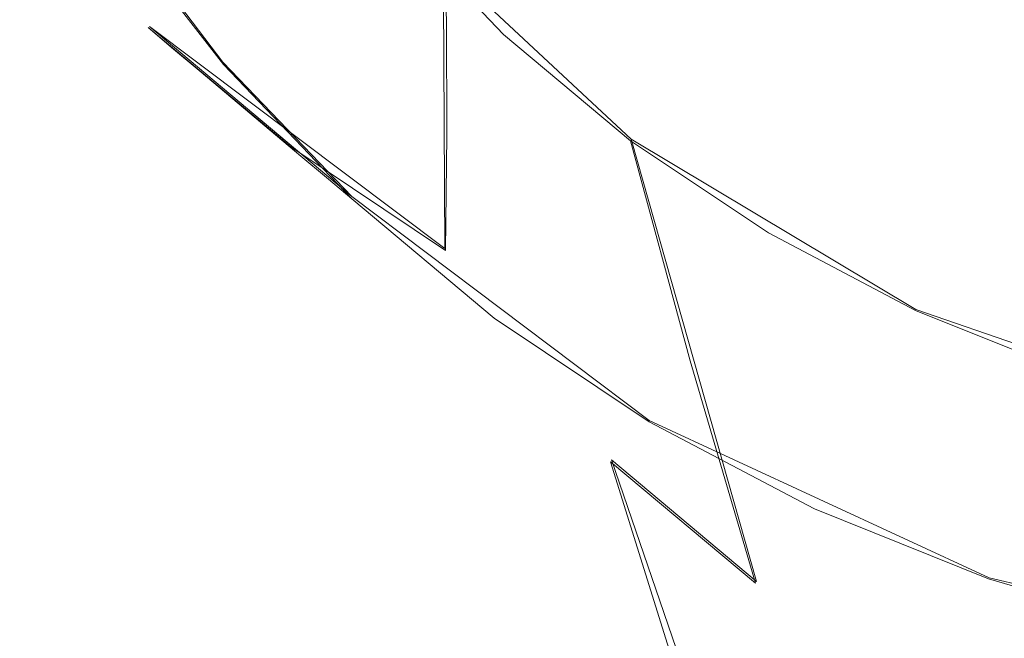
# Model space of a CAD drawing. Extents: x -47 to 101, y -281 to 0.
# Drawn here: x -1 to 5, y -163 to -159 of the extents above; entities that cross this region are included whole.
import ezdxf

# ---------------------------------------------------------------- set-up
doc = ezdxf.new("R2010")
doc.units = 0
doc.header["$LTSCALE"] = 500
doc.header["$MEASUREMENT"] = 0
for name, color, linetype in [('DWXOUTLINES', 7, 'Continuous'), ('FERRO_KOLOR', 7, 'Continuous'), ('FERRO_MIEDZ', 7, 'Continuous')]:
    doc.layers.add(name, color=color, linetype=linetype)

msp = doc.modelspace()

# ---------------------------------------------------------------- linework, layer by layer
at = {"layer": 'DWXOUTLINES', "color": 0, "lineweight": 0}
for p, q in [((0.32, -159.73, 38.13), (-0.3, -158.91, 38.54)), ((1.25, -158.9, 38.06), (2.6, -160.16, 37.33)), ((1.55, -158.89, 30.68), (1.56, -160.77, 33.16)), ((-0.09, -159.53, 33.99), (1.04, -160.48, 37.72)), ((-0.09, -159.53, 33.99), (1.56, -160.77, 33.16)), ((0.32, -159.73, 38.13), (1.04, -160.48, 37.72)), ((2.6, -160.16, 37.33), (4.19, -161.11, 36.6)), ((3.3, -162.63, 42.47), (2.6, -160.16, 37.33)), ((1.04, -160.48, 37.72), (2.7, -161.73, 36.89)), ((4.19, -161.11, 36.6), (5.95, -161.72, 35.9)), ((2.7, -161.73, 36.89), (4.6, -162.61, 36.09)), ((2.49, -161.95, 42.89), (3.35, -164.45, 48.77)), ((3.3, -162.63, 42.47), (2.49, -161.95, 42.89)), ((6.65, -163.09, 35.34), (4.6, -162.61, 36.09))]:
    msp.add_line(p, q, dxfattribs=at)
at = {"layer": 'FERRO_KOLOR', "lineweight": 0}
for points, invisible_edges in [([(6.4394, -158.8282, 81.8649), (4.7881, -157.3123, 75.6899), (4.4319, -158.7521, 75.4292), (6.0779, -160.2893, 81.6003)], 15), ([(4.4319, -158.7521, 75.4292), (3.0264, -157.356, 69.7372), (2.8128, -158.782, 69.4365), (4.2139, -160.2082, 75.1222)], 15), ([(0.3256, -159.5053, 47.4249), (-0.0662, -158.4332, 47.8193), (-0.2834, -157.4743, 44.8898), (0.0863, -158.486, 44.5176)], 15), ([(1.7051, -157.5316, 64.401), (1.6341, -158.9214, 64.0661), (2.7399, -160.2107, 69.0923), (2.8128, -158.782, 69.4365)], 15), ([(0.8539, -159.1118, 59.2479), (1.7051, -160.3008, 63.6907), (1.6341, -158.9214, 64.0661), (0.7853, -157.7786, 59.6108)], 15), ([(0.4156, -159.3015, 54.914), (1.0547, -160.4231, 58.8503), (0.8539, -159.1118, 59.2479), (0.2227, -158.0419, 55.2959)], 15), ([(0.8793, -159.2563, 41.0326), (0.6834, -158.1699, 38.4236), (1.249, -158.9059, 38.0624), (1.4854, -160.045, 40.6455)], 13), ([(0.2597, -159.4453, 50.9963), (0.7306, -160.5285, 54.5032), (0.4156, -159.3015, 54.914), (-0.041, -158.2738, 51.3885)], 15), ([(0.5522, -159.4504, 44.1282), (0.3558, -158.405, 41.4106), (0.8793, -159.2563, 41.0326), (1.1101, -160.3577, 43.7253)], 15), ([(0.6725, -160.575, 50.5807), (0.2597, -159.4453, 50.9963), (-0.0662, -158.4332, 47.8193), (0.3256, -159.5053, 47.4249)], 15), ([(0.3256, -159.5053, 47.4249), (0.0863, -158.486, 44.5176), (0.5522, -159.4504, 44.1282), (0.8193, -160.5274, 47.0121)], 15), ([(6.0779, -160.2893, 81.6003), (4.4319, -158.7521, 75.4292), (4.2139, -160.2082, 75.1222), (5.8566, -161.767, 81.2887)], 15), ([(4.2139, -160.2082, 75.1222), (2.8128, -158.782, 69.4365), (2.7399, -160.2107, 69.0923), (4.1394, -161.6672, 74.7707)], 15), ([(1.4854, -160.045, 40.6455), (1.249, -158.9059, 38.0624), (1.8879, -159.5748, 37.696), (2.17, -160.7618, 40.2529)], 13), ([(1.7051, -160.3008, 63.6907), (2.8128, -161.6286, 68.7063), (2.7399, -160.2107, 69.0923), (1.6341, -158.9214, 64.0661)], 15), ([(1.0547, -160.4231, 58.8503), (1.9128, -161.6574, 63.2794), (1.7051, -160.3008, 63.6907), (0.8539, -159.1118, 59.2479)], 15), ([(0.7306, -160.5285, 54.5032), (1.3826, -161.7005, 58.4226), (1.0547, -160.4231, 58.8503), (0.4156, -159.3015, 54.914)], 15), ([(1.1101, -160.3577, 43.7253), (0.8793, -159.2563, 41.0326), (1.4854, -160.045, 40.6455), (1.756, -161.1982, 43.3128)], 15), ([(0.6725, -160.575, 50.5807), (1.1629, -161.7117, 54.0679), (0.7306, -160.5285, 54.5032), (0.2597, -159.4453, 50.9963)], 15), ([(0.8193, -160.5274, 47.0121), (0.5522, -159.4504, 44.1282), (1.1101, -160.3577, 43.7253), (1.4106, -161.4889, 46.5852)], 15), ([(0.6725, -160.575, 50.5807), (0.3256, -159.5053, 47.4249), (0.8193, -160.5274, 47.0121), (1.1927, -161.6518, 50.1459)], 15), ([(2.9295, -161.3976, 39.8583), (2.17, -160.7618, 40.2529), (1.8879, -159.5748, 37.696), (2.5966, -160.168, 37.3277)], 11), ([(1.756, -161.1982, 43.3128), (1.4854, -160.045, 40.6455), (2.17, -160.7618, 40.2529), (2.4857, -161.9622, 42.8943)], 15), ([(3.7543, -161.9491, 39.4653), (2.9295, -161.3976, 39.8583), (2.5966, -160.168, 37.3277), (3.3663, -160.6827, 36.961)], 9), ([(4.2139, -163.1152, 74.3765), (4.1394, -161.6672, 74.7707), (2.7399, -160.2107, 69.0923), (2.8128, -161.6286, 68.7063)], 15), ([(5.8566, -161.767, 81.2887), (4.2139, -160.2082, 75.1222), (4.1394, -161.6672, 74.7707), (5.781, -163.2476, 80.932)], 15), ([(1.9128, -161.6574, 63.2794), (3.0264, -163.0233, 68.2835), (2.8128, -161.6286, 68.7063), (1.7051, -160.3008, 63.6907)], 15), ([(1.4106, -161.4889, 46.5852), (1.1101, -160.3577, 43.7253), (1.756, -161.1982, 43.3128), (2.0951, -162.3797, 46.148)], 15), ([(1.3826, -161.7005, 58.4226), (2.2521, -162.9791, 62.8369), (1.9128, -161.6574, 63.2794), (1.0547, -160.4231, 58.8503)], 15), ([(1.1629, -161.7117, 54.0679), (1.8327, -162.9323, 57.9694), (1.3826, -161.7005, 58.4226), (0.7306, -160.5285, 54.5032)], 15), ([(1.1927, -161.6518, 50.1459), (0.8193, -160.5274, 47.0121), (1.4106, -161.4889, 46.5852), (1.8157, -162.6649, 49.696)], 15), ([(0.6725, -160.575, 50.5807), (1.1927, -161.6518, 50.1459), (1.7078, -162.8396, 53.6125), (1.1629, -161.7117, 54.0679)], 15), ([(4.6353, -162.4132, 39.0776), (3.7543, -161.9491, 39.4653), (3.3663, -160.6827, 36.961), (4.1884, -161.1158, 36.5992)], 11), ([(3.2951, -162.6398, 42.4737), (2.4857, -161.9622, 42.8943), (2.17, -160.7618, 40.2529), (2.9295, -161.3976, 39.8583)], 15), ([(5.5629, -162.7867, 38.699), (4.6353, -162.4132, 39.0776), (4.1884, -161.1158, 36.5992), (5.0541, -161.4643, 36.2459)], 11), ([(2.0951, -162.3797, 46.148), (1.756, -161.1982, 43.3128), (2.4857, -161.9622, 42.8943), (2.8684, -163.1893, 45.7045)], 11), ([(4.1742, -163.2276, 42.0548), (3.2951, -162.6398, 42.4737), (2.9295, -161.3976, 39.8583), (3.7543, -161.9491, 39.4653)], 13), ([(1.8157, -162.6649, 49.696), (1.4106, -161.4889, 46.5852), (2.0951, -162.3797, 46.148), (2.5369, -163.6035, 49.2354)], 15), ([(1.1927, -161.6518, 50.1459), (1.8157, -162.6649, 49.696), (2.3603, -163.9007, 53.1413), (1.7078, -162.8396, 53.6125)], 15), ([(2.2521, -162.9791, 62.8369), (3.3752, -164.382, 67.8286), (3.0264, -163.0233, 68.2835), (1.9128, -161.6574, 63.2794)], 15), ([(4.432, -164.5394, 73.9447), (4.2139, -163.1152, 74.3765), (2.8128, -161.6286, 68.7063), (3.0264, -163.0233, 68.2835)], 15), ([(5.8566, -164.7171, 80.532), (5.781, -163.2476, 80.932), (4.1394, -161.6672, 74.7707), (4.2139, -163.1152, 74.3765)], 15), ([(1.1629, -161.7117, 54.0679), (1.7078, -162.8396, 53.6125), (2.3999, -164.1064, 57.4953), (1.8327, -162.9323, 57.9694)], 15), ([(1.8327, -162.9323, 57.9694), (2.7178, -164.2535, 62.368), (2.2521, -162.9791, 62.8369), (1.3826, -161.7005, 58.4226)], 15), ([(3.7262, -163.9074, 45.2588), (2.8684, -163.1893, 45.7045), (2.4857, -161.9622, 42.8943), (3.2951, -162.6398, 42.4737)], 11), ([(5.1131, -163.7222, 41.6417), (4.1742, -163.2276, 42.0548), (3.7543, -161.9491, 39.4653), (4.6353, -162.4132, 39.0776)], 15), ([(2.5369, -163.6035, 49.2354), (2.0951, -162.3797, 46.148), (2.8684, -163.1893, 45.7045), (3.3517, -164.4565, 48.7681)], 11), ([(6.1018, -164.1202, 41.2381), (5.1131, -163.7222, 41.6417), (4.6353, -162.4132, 39.0776), (5.5629, -162.7867, 38.699)], 15), ([(4.6578, -164.5303, 44.8149), (3.7262, -163.9074, 45.2588), (3.2951, -162.6398, 42.4737), (4.1742, -163.2276, 42.0548)], 15), ([(1.8157, -162.6649, 49.696), (2.5369, -163.6035, 49.2354), (3.1157, -164.8837, 52.6589), (2.3603, -163.9007, 53.1413)], 15), ([(1.7078, -162.8396, 53.6125), (2.3603, -163.9007, 53.1413), (3.0792, -165.2111, 57.0048), (2.3999, -164.1064, 57.4953)], 15), ([(1.8327, -162.9323, 57.9694), (2.3999, -164.1064, 57.4953), (3.3046, -165.4682, 61.8775), (2.7178, -164.2535, 62.368)], 15)]:
    msp.add_3dface(points, dxfattribs=dict(at, invisible_edges=invisible_edges))
at = {"layer": 'FERRO_MIEDZ', "lineweight": 0}
for points, invisible_edges in [([(-0.7031, -158.2298, 33.5179), (-0.0172, -158.9479, 33.1245), (-0.0973, -159.5363, 33.9886), (-0.8148, -158.7851, 34.4001)], 15), ([(0.7791, -158.9795, 31.883), (0.7436, -159.5849, 32.7292), (-0.0172, -158.9479, 33.1245), (0.0522, -158.371, 32.2608)], 15), ([(1.5505, -158.904, 30.6766), (1.5686, -159.5074, 31.5069), (0.7791, -158.9795, 31.883), (0.7955, -158.3992, 31.0363)], 15), ([(-0.739, -158.5567, 37.1371), (-0.1039, -159.3831, 36.7315), (0.0383, -159.5028, 37.1978), (-0.5968, -158.6763, 37.6034)], 15), ([(0.061, -158.6359, 38.4938), (-0.0635, -158.7291, 38.5079), (0.5542, -159.5329, 38.1134), (0.67, -159.4284, 38.1048)], 15), ([(-0.5968, -158.6763, 37.6034), (0.0383, -159.5028, 37.1978), (0.1805, -159.6224, 37.6641), (-0.4546, -158.7959, 38.0697)], 15), ([(-0.0635, -158.7291, 38.5079), (-0.188, -158.8223, 38.5219), (0.4384, -159.6375, 38.1218), (0.5542, -159.5329, 38.1134)], 15), ([(3.0949, -159.0755, 29.1712), (3.2059, -159.6706, 29.9752), (2.3568, -159.3288, 30.3218), (2.2806, -158.7477, 29.5035)], 15), ([(-0.6726, -158.9047, 34.8663), (-0.8148, -158.7851, 34.4001), (-0.0973, -159.5363, 33.9886), (0.0449, -159.6559, 34.4549)], 15), ([(-0.4546, -158.7959, 38.0697), (0.1805, -159.6224, 37.6641), (0.3226, -159.742, 38.1303), (-0.3125, -158.9155, 38.536)], 15), ([(-0.188, -158.8223, 38.5219), (-0.3125, -158.9155, 38.536), (0.3226, -159.742, 38.1303), (0.4384, -159.6375, 38.1218)], 13), ([(-0.5304, -159.0243, 35.3326), (-0.6726, -158.9047, 34.8663), (0.0449, -159.6559, 34.4549), (0.1871, -159.7755, 34.9212)], 15), ([(1.1332, -159.0104, 38.0709), (1.7819, -159.6895, 37.6988), (1.8879, -159.5748, 37.696), (1.249, -158.9059, 38.0624)], 11), ([(2.3568, -159.3288, 30.3218), (2.4118, -159.9517, 31.1359), (1.5686, -159.5074, 31.5069), (1.5505, -158.904, 30.6766)], 11), ([(0.7436, -159.5849, 32.7292), (0.6986, -160.2026, 33.575), (-0.0973, -159.5363, 33.9886), (-0.0172, -158.9479, 33.1245)], 15), ([(4.8138, -159.481, 28.543), (4.6177, -158.929, 27.7538), (5.4737, -158.9984, 27.475), (5.702, -159.553, 28.2537)], 15), ([(-0.3883, -159.1439, 35.7989), (-0.5304, -159.0243, 35.3326), (0.1871, -159.7755, 34.9212), (0.3293, -159.8951, 35.3875)], 15), ([(1.5686, -159.5074, 31.5069), (1.57, -160.1374, 32.3355), (0.7436, -159.5849, 32.7292), (0.7791, -158.9795, 31.883)], 15), ([(1.0174, -159.1149, 38.0794), (1.6759, -159.8044, 37.7017), (1.7819, -159.6895, 37.6988), (1.1332, -159.0104, 38.0709)], 15), ([(3.0949, -159.0755, 29.1712), (3.9421, -159.3208, 28.8499), (4.0893, -159.9264, 29.6402), (3.2059, -159.6706, 29.9752)], 15), ([(0.9016, -159.2194, 38.0879), (1.57, -159.9191, 37.7046), (1.6759, -159.8044, 37.7017), (1.0174, -159.1149, 38.0794)], 15), ([(-0.2461, -159.2635, 36.2652), (-0.3883, -159.1439, 35.7989), (0.3293, -159.8951, 35.3875), (0.4714, -160.0147, 35.8537)], 15), ([(0.7858, -159.3239, 38.0964), (1.464, -160.0339, 37.7074), (1.57, -159.9191, 37.7046), (0.9016, -159.2194, 38.0879)], 15), ([(-0.2461, -159.2635, 36.2652), (0.4714, -160.0147, 35.8537), (0.6136, -160.1343, 36.32), (-0.1039, -159.3831, 36.7315)], 15), ([(0.7858, -159.3239, 38.0964), (0.67, -159.4284, 38.1048), (1.358, -160.1487, 37.7103), (1.464, -160.0339, 37.7074)], 15), ([(3.2059, -159.6706, 29.9752), (3.2997, -160.3091, 30.7734), (2.4118, -159.9517, 31.1359), (2.3568, -159.3288, 30.3218)], 15), ([(3.9421, -159.3208, 28.8499), (4.8138, -159.481, 28.543), (4.9983, -160.0934, 29.3203), (4.0893, -159.9264, 29.6402)], 15), ([(-0.1039, -159.3831, 36.7315), (0.6136, -160.1343, 36.32), (0.7558, -160.2539, 36.7863), (0.0383, -159.5028, 37.1978)], 15), ([(0.67, -159.4284, 38.1048), (0.5542, -159.5329, 38.1134), (1.2521, -160.2635, 37.7132), (1.358, -160.1487, 37.7103)], 15), ([(0.0383, -159.5028, 37.1978), (0.7558, -160.2539, 36.7863), (0.898, -160.3735, 37.2526), (0.1805, -159.6224, 37.6641)], 15), ([(2.4118, -159.9517, 31.1359), (2.4526, -160.6024, 31.9471), (1.57, -160.1374, 32.3355), (1.5686, -159.5074, 31.5069)], 11), ([(0.8408, -160.3222, 34.0413), (0.0449, -159.6559, 34.4549), (-0.0973, -159.5363, 33.9886), (0.6986, -160.2026, 33.575)], 9), ([(0.5542, -159.5329, 38.1134), (0.4384, -159.6375, 38.1218), (1.1461, -160.3784, 37.716), (1.2521, -160.2635, 37.7132)], 15), ([(2.5015, -160.292, 37.3249), (2.5966, -160.168, 37.3277), (1.8879, -159.5748, 37.696), (1.7819, -159.6895, 37.6988)], 13), ([(0.1805, -159.6224, 37.6641), (0.898, -160.3735, 37.2526), (1.0402, -160.4931, 37.7189), (0.3226, -159.742, 38.1303)], 15), ([(1.57, -160.1374, 32.3355), (1.5631, -160.7806, 33.1632), (0.6986, -160.2026, 33.575), (0.7436, -159.5849, 32.7292)], 15), ([(0.983, -160.4418, 34.5076), (0.1871, -159.7755, 34.9212), (0.0449, -159.6559, 34.4549), (0.8408, -160.3222, 34.0413)], 13), ([(0.4384, -159.6375, 38.1218), (0.3226, -159.742, 38.1303), (1.0402, -160.4931, 37.7189), (1.1461, -160.3784, 37.716)], 13), ([(3.2059, -159.6706, 29.9752), (4.0893, -159.9264, 29.6402), (4.2234, -160.5766, 30.4232), (3.2997, -160.3091, 30.7734)], 15), ([(2.4064, -160.4159, 37.3221), (2.5015, -160.292, 37.3249), (1.7819, -159.6895, 37.6988), (1.6759, -159.8044, 37.7017)], 15), ([(1.1251, -160.5614, 34.9739), (0.3293, -159.8951, 35.3875), (0.1871, -159.7755, 34.9212), (0.983, -160.4418, 34.5076)], 13), ([(2.3114, -160.5398, 37.3193), (2.4064, -160.4159, 37.3221), (1.6759, -159.8044, 37.7017), (1.57, -159.9191, 37.7046)], 15), ([(1.2673, -160.681, 35.4402), (0.4714, -160.0147, 35.8537), (0.3293, -159.8951, 35.3875), (1.1251, -160.5614, 34.9739)], 13), ([(2.2163, -160.6637, 37.3165), (2.3114, -160.5398, 37.3193), (1.57, -159.9191, 37.7046), (1.464, -160.0339, 37.7074)], 15), ([(3.2997, -160.3091, 30.7734), (3.382, -160.9765, 31.5678), (2.4526, -160.6024, 31.9471), (2.4118, -159.9517, 31.1359)], 15), ([(4.0893, -159.9264, 29.6402), (4.9983, -160.0934, 29.3203), (5.1739, -160.7512, 30.0886), (4.2234, -160.5766, 30.4232)], 15), ([(1.2673, -160.681, 35.4402), (1.4095, -160.8006, 35.9064), (0.6136, -160.1343, 36.32), (0.4714, -160.0147, 35.8537)], 11), ([(2.2163, -160.6637, 37.3165), (1.464, -160.0339, 37.7074), (1.358, -160.1487, 37.7103), (2.1212, -160.7877, 37.3137)], 15), ([(1.4095, -160.8006, 35.9064), (1.5517, -160.9202, 36.3727), (0.7558, -160.2539, 36.7863), (0.6136, -160.1343, 36.32)], 11), ([(2.1212, -160.7877, 37.3137), (1.358, -160.1487, 37.7103), (1.2521, -160.2635, 37.7132), (2.0262, -160.9116, 37.3109)], 15), ([(2.4526, -160.6024, 31.9471), (2.4863, -161.267, 32.7569), (1.5631, -160.7806, 33.1632), (1.57, -160.1374, 32.3355)], 11), ([(3.2831, -160.8146, 36.9525), (3.3663, -160.6827, 36.961), (2.5966, -160.168, 37.3277), (2.5015, -160.292, 37.3249)], 13), ([(1.7052, -160.9002, 33.6295), (0.8408, -160.3222, 34.0413), (0.6986, -160.2026, 33.575), (1.5631, -160.7806, 33.1632)], 11), ([(1.5517, -160.9202, 36.3727), (1.6939, -161.0398, 36.839), (0.898, -160.3735, 37.2526), (0.7558, -160.2539, 36.7863)], 11), ([(2.0262, -160.9116, 37.3109), (1.2521, -160.2635, 37.7132), (1.1461, -160.3784, 37.716), (1.9311, -161.0355, 37.3081)], 15), ([(3.1998, -160.9464, 36.9441), (3.2831, -160.8146, 36.9525), (2.5015, -160.292, 37.3249), (2.4064, -160.4159, 37.3221)], 15), ([(1.8474, -161.0198, 34.0957), (0.983, -160.4418, 34.5076), (0.8408, -160.3222, 34.0413), (1.7052, -160.9002, 33.6295)], 15), ([(3.2997, -160.3091, 30.7734), (4.2234, -160.5766, 30.4232), (4.3488, -161.2565, 31.2011), (3.382, -160.9765, 31.5678)], 15), ([(1.6939, -161.0398, 36.839), (1.836, -161.1594, 37.3053), (1.0402, -160.4931, 37.7189), (0.898, -160.3735, 37.2526)], 11), ([(1.9311, -161.0355, 37.3081), (1.1461, -160.3784, 37.716), (1.0402, -160.4931, 37.7189), (1.836, -161.1594, 37.3053)], 11), ([(1.9896, -161.1395, 34.562), (1.1251, -160.5614, 34.9739), (0.983, -160.4418, 34.5076), (1.8474, -161.0198, 34.0957)], 15), ([(3.1166, -161.0783, 36.9356), (3.1998, -160.9464, 36.9441), (2.4064, -160.4159, 37.3221), (2.3114, -160.5398, 37.3193)], 15), ([(2.1318, -161.259, 35.0283), (1.2673, -160.681, 35.4402), (1.1251, -160.5614, 34.9739), (1.9896, -161.1395, 34.562)], 15), ([(3.0334, -161.2101, 36.9272), (3.1166, -161.0783, 36.9356), (2.3114, -160.5398, 37.3193), (2.2163, -160.6637, 37.3165)], 15), ([(3.382, -160.9765, 31.5678), (3.4584, -161.6583, 32.3601), (2.4863, -161.267, 32.7569), (2.4526, -160.6024, 31.9471)], 15), ([(4.2234, -160.5766, 30.4232), (5.1739, -160.7512, 30.0886), (5.3437, -161.4392, 30.8509), (4.3488, -161.2565, 31.2011)], 15), ([(3.0334, -161.2101, 36.9272), (2.2163, -160.6637, 37.3165), (2.1212, -160.7877, 37.3137), (2.9502, -161.3419, 36.9188)], 15), ([(2.1318, -161.259, 35.0283), (2.2739, -161.3786, 35.4946), (1.4095, -160.8006, 35.9064), (1.2673, -160.681, 35.4402)], 15), ([(4.1178, -161.2543, 36.5852), (4.1884, -161.1158, 36.5992), (3.3663, -160.6827, 36.961), (3.2831, -160.8146, 36.9525)], 13), ([(2.6284, -161.3866, 33.2232), (1.7052, -160.9002, 33.6295), (1.5631, -160.7806, 33.1632), (2.4863, -161.267, 32.7569)], 15), ([(2.9502, -161.3419, 36.9188), (2.1212, -160.7877, 37.3137), (2.0262, -160.9116, 37.3109), (2.8669, -161.4738, 36.9103)], 15), ([(2.2739, -161.3786, 35.4946), (2.4161, -161.4982, 35.9609), (1.5517, -160.9202, 36.3727), (1.4095, -160.8006, 35.9064)], 15), ([(4.0472, -161.3928, 36.5712), (4.1178, -161.2543, 36.5852), (3.2831, -160.8146, 36.9525), (3.1998, -160.9464, 36.9441)], 15), ([(2.4161, -161.4982, 35.9609), (2.5583, -161.6179, 36.4272), (1.6939, -161.0398, 36.839), (1.5517, -160.9202, 36.3727)], 15), ([(2.7706, -161.5062, 33.6895), (1.8474, -161.0198, 34.0957), (1.7052, -160.9002, 33.6295), (2.6284, -161.3866, 33.2232)], 15), ([(2.8669, -161.4738, 36.9103), (2.0262, -160.9116, 37.3109), (1.9311, -161.0355, 37.3081), (2.7837, -161.6056, 36.9019)], 15), ([(3.9766, -161.5313, 36.5572), (4.0472, -161.3928, 36.5712), (3.1998, -160.9464, 36.9441), (3.1166, -161.0783, 36.9356)], 15), ([(3.382, -160.9765, 31.5678), (4.3488, -161.2565, 31.2011), (4.4698, -161.9513, 31.9766), (3.4584, -161.6583, 32.3601)], 15), ([(2.5583, -161.6179, 36.4272), (2.7005, -161.7375, 36.8934), (1.836, -161.1594, 37.3053), (1.6939, -161.0398, 36.839)], 15), ([(2.7837, -161.6056, 36.9019), (1.9311, -161.0355, 37.3081), (1.836, -161.1594, 37.3053), (2.7005, -161.7375, 36.8934)], 11), ([(2.9128, -161.6258, 34.1558), (1.9896, -161.1395, 34.562), (1.8474, -161.0198, 34.0957), (2.7706, -161.5062, 33.6895)], 15), ([(3.906, -161.6698, 36.5432), (3.9766, -161.5313, 36.5572), (3.1166, -161.0783, 36.9356), (3.0334, -161.2101, 36.9272)], 15), ([(4.9968, -161.6082, 36.2264), (5.0541, -161.4643, 36.2459), (4.1884, -161.1158, 36.5992), (4.1178, -161.2543, 36.5852)], 13), ([(3.055, -161.7454, 34.6221), (2.1318, -161.259, 35.0283), (1.9896, -161.1395, 34.562), (2.9128, -161.6258, 34.1558)], 15), ([(3.906, -161.6698, 36.5432), (3.0334, -161.2101, 36.9272), (2.9502, -161.3419, 36.9188), (3.8354, -161.8083, 36.5292)], 15), ([(3.055, -161.7454, 34.6221), (3.1971, -161.865, 35.0883), (2.2739, -161.3786, 35.4946), (2.1318, -161.259, 35.0283)], 15), ([(3.6006, -161.7779, 32.8264), (2.6284, -161.3866, 33.2232), (2.4863, -161.267, 32.7569), (3.4584, -161.6583, 32.3601)], 15), ([(4.9395, -161.752, 36.207), (4.9968, -161.6082, 36.2264), (4.1178, -161.2543, 36.5852), (4.0472, -161.3928, 36.5712)], 15), ([(4.3488, -161.2565, 31.2011), (5.3437, -161.4392, 30.8509), (5.5106, -162.1424, 31.6102), (4.4698, -161.9513, 31.9766)], 15), ([(3.1971, -161.865, 35.0883), (3.3393, -161.9846, 35.5546), (2.4161, -161.4982, 35.9609), (2.2739, -161.3786, 35.4946)], 15), ([(3.7428, -161.8975, 33.2927), (2.7706, -161.5062, 33.6895), (2.6284, -161.3866, 33.2232), (3.6006, -161.7779, 32.8264)], 15), ([(3.8354, -161.8083, 36.5292), (2.9502, -161.3419, 36.9188), (2.8669, -161.4738, 36.9103), (3.7649, -161.9468, 36.5152)], 15), ([(4.8822, -161.8959, 36.1876), (4.9395, -161.752, 36.207), (4.0472, -161.3928, 36.5712), (3.9766, -161.5313, 36.5572)], 15), ([(3.3393, -161.9846, 35.5546), (3.4815, -162.1042, 36.0209), (2.5583, -161.6179, 36.4272), (2.4161, -161.4982, 35.9609)], 15), ([(3.7649, -161.9468, 36.5152), (2.8669, -161.4738, 36.9103), (2.7837, -161.6056, 36.9019), (3.6943, -162.0853, 36.5012)], 15), ([(3.885, -162.0172, 33.759), (2.9128, -161.6258, 34.1558), (2.7706, -161.5062, 33.6895), (3.7428, -161.8975, 33.2927)], 15), ([(4.825, -162.0397, 36.1681), (4.8822, -161.8959, 36.1876), (3.9766, -161.5313, 36.5572), (3.906, -161.6698, 36.5432)], 15), ([(3.6943, -162.0853, 36.5012), (2.7837, -161.6056, 36.9019), (2.7005, -161.7375, 36.8934), (3.6237, -162.2238, 36.4872)], 11), ([(3.4815, -162.1042, 36.0209), (3.6237, -162.2238, 36.4872), (2.7005, -161.7375, 36.8934), (2.5583, -161.6179, 36.4272)], 15), ([(4.0271, -162.1367, 34.2252), (3.055, -161.7454, 34.6221), (2.9128, -161.6258, 34.1558), (3.885, -162.0172, 33.759)], 15), ([(3.6006, -161.7779, 32.8264), (3.4584, -161.6583, 32.3601), (4.4698, -161.9513, 31.9766), (4.612, -162.0709, 32.4429)], 15), ([(4.825, -162.0397, 36.1681), (3.906, -161.6698, 36.5432), (3.8354, -161.8083, 36.5292), (4.7677, -162.1836, 36.1487)], 15), ([(4.0271, -162.1367, 34.2252), (4.1693, -162.2564, 34.6915), (3.1971, -161.865, 35.0883), (3.055, -161.7454, 34.6221)], 15), ([(3.7428, -161.8975, 33.2927), (3.6006, -161.7779, 32.8264), (4.612, -162.0709, 32.4429), (4.7542, -162.1905, 32.9092)], 15), ([(4.7677, -162.1836, 36.1487), (3.8354, -161.8083, 36.5292), (3.7649, -161.9468, 36.5152), (4.7104, -162.3275, 36.1292)], 15), ([(4.1693, -162.2564, 34.6915), (4.3115, -162.376, 35.1578), (3.3393, -161.9846, 35.5546), (3.1971, -161.865, 35.0883)], 15), ([(3.885, -162.0172, 33.759), (3.7428, -161.8975, 33.2927), (4.7542, -162.1905, 32.9092), (4.8963, -162.3101, 33.3754)], 15), ([(4.3115, -162.376, 35.1578), (4.4537, -162.4956, 35.6241), (3.4815, -162.1042, 36.0209), (3.3393, -161.9846, 35.5546)], 15), ([(4.7104, -162.3275, 36.1292), (3.7649, -161.9468, 36.5152), (3.6943, -162.0853, 36.5012), (4.6531, -162.4713, 36.1098)], 15), ([(4.612, -162.0709, 32.4429), (4.4698, -161.9513, 31.9766), (5.5106, -162.1424, 31.6102), (5.6527, -162.262, 32.0765)], 15), ([(4.0271, -162.1367, 34.2252), (3.885, -162.0172, 33.759), (4.8963, -162.3101, 33.3754), (5.0385, -162.4297, 33.8417)], 15), ([(4.4537, -162.4956, 35.6241), (4.5959, -162.6152, 36.0904), (3.6237, -162.2238, 36.4872), (3.4815, -162.1042, 36.0209)], 15), ([(4.6531, -162.4713, 36.1098), (3.6943, -162.0853, 36.5012), (3.6237, -162.2238, 36.4872), (4.5959, -162.6152, 36.0904)], 11), ([(4.7542, -162.1905, 32.9092), (4.612, -162.0709, 32.4429), (5.6527, -162.262, 32.0765), (5.7949, -162.3816, 32.5428)], 15), ([(4.0271, -162.1367, 34.2252), (5.0385, -162.4297, 33.8417), (5.1807, -162.5493, 34.308), (4.1693, -162.2564, 34.6915)], 15), ([(4.1693, -162.2564, 34.6915), (5.1807, -162.5493, 34.308), (5.3229, -162.6689, 34.7743), (4.3115, -162.376, 35.1578)], 15), ([(4.7104, -162.3275, 36.1292), (4.6531, -162.4713, 36.1098), (5.6507, -162.7602, 35.7315), (5.6941, -162.6124, 35.7562)], 15), ([(4.3115, -162.376, 35.1578), (5.3229, -162.6689, 34.7743), (5.465, -162.7885, 35.2406), (4.4537, -162.4956, 35.6241)], 15), ([(4.6531, -162.4713, 36.1098), (4.5959, -162.6152, 36.0904), (5.6072, -162.9081, 35.7069), (5.6507, -162.7602, 35.7315)], 13), ([(4.4537, -162.4956, 35.6241), (5.465, -162.7885, 35.2406), (5.6072, -162.9081, 35.7069), (4.5959, -162.6152, 36.0904)], 15)]:
    msp.add_3dface(points, dxfattribs=dict(at, invisible_edges=invisible_edges))

doc.saveas('drawing.dxf')
